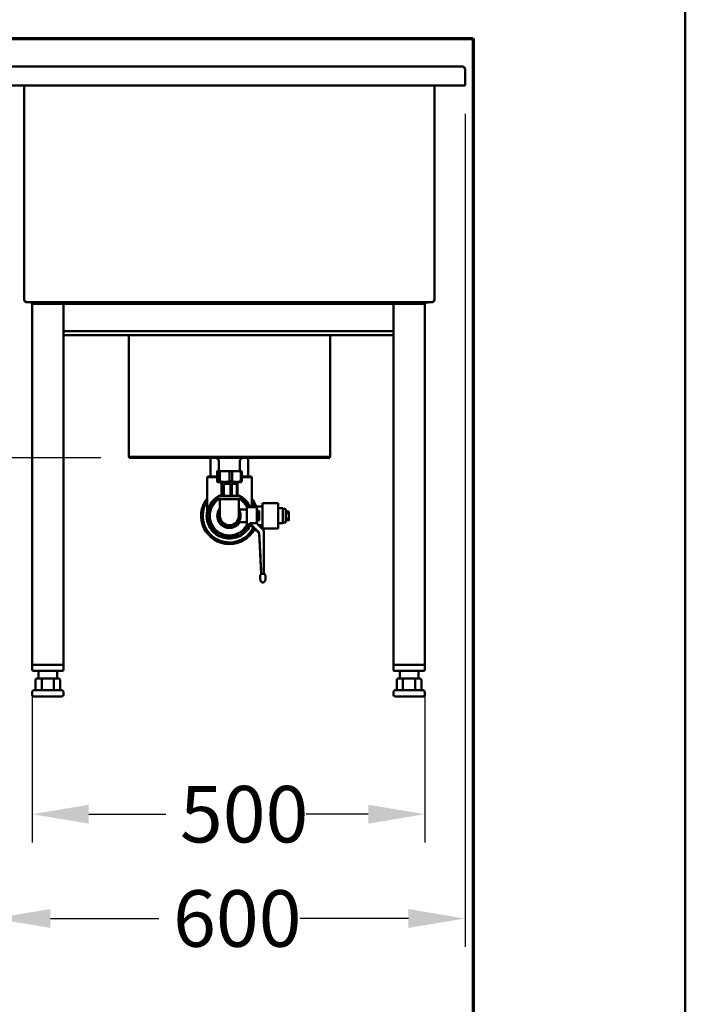
# Model space of a CAD drawing. Units: millimetres. Extents: x 90 to 3690, y 90 to 5256.
# Drawn here: x 2842 to 3690, y 2874 to 4128 of the extents above; entities that cross this region are included whole.
import ezdxf

# ---------------------------------------------------------------- set-up
doc = ezdxf.new("R2010")
doc.units = ezdxf.units.MM
doc.header["$LTSCALE"] = 18
for name, color, linetype, lineweight in [('Bemaßungen(DIN)', 7, 'Continuous', 25), ('MaVisibleEdge', 7, 'Continuous', 50), ('Phantom Lines(ISO)', 7, 'Continuous', 70), ('Sketch Geometry(ISO)', 7, 'Continuous', 50)]:
    doc.layers.add(name, color=color, linetype=linetype, lineweight=lineweight)
doc.styles.add('Text__4.0mm', font='arial.ttf', dxfattribs={"width": 0.9})
doc.dimstyles.new('MarketingDrawing', dxfattribs={"dimscale": 18, "dimtxt": 4, "dimasz": 4, "dimexe": 2, "dimexo": 2, "dimgap": 1, "dimtad": 0, "dimtih": 1, "dimtoh": 1, "dimdec": 0, "dimrnd": 1e-08, "dimtxsty": 'Text__4.0mm', "dimcen": 0.09, "dimdle": 10, "dimclrd": 7, "dimclre": 7, "dimclrt": 7, "dimadec": 0, "dimazin": 2, "dimtfac": 0.625, "dimtdec": 4, "dimtofl": 0, "dimtmove": 0, "dimatfit": 3, "dimfxl": 1, "dimtolj": 1, "dimlwd": 25, "dimlwe": 25, "dimarcsym": 0})

# ---------------------------------------------------------------- blocks, each defined once
blk = doc.blocks.new('Borders Verkauf Border_85x80')
at = {"layer": 'Phantom Lines(ISO)'}
for p, q in [((20, 228), (190, 228)), ((190, 228), (190, 68))]:
    blk.add_line(p, q, dxfattribs=at)
at = {"layer": 'Sketch Geometry(ISO)'}
blk.add_line((205, 5), (205, 292), dxfattribs=at)
blk = doc.blocks.new('*D23')
at = {"layer": 'Bemaßungen(DIN)', "color": 7, "linetype": 'Continuous', "lineweight": 25, "transparency": 16777216}
for p, q in [((2776.6, 4068.1), (2669.6, 4068.1)), ((2705.6, 3996.1), (2705.6, 3972.9)), ((2705.6, 3840.1), (2705.6, 3863.4)), ((2815.4, 3768.1), (2669.6, 3768.1))]:
    blk.add_line(p, q, dxfattribs=at)
at = {"layer": 'Bemaßungen(DIN)', "color": 7, "linetype": 'Continuous', "transparency": 16777216}
for points in [[(2693.6, 3996.1), (2717.6, 3996.1), (2705.6, 4068.1)], [(2693.6, 3840.1), (2717.6, 3840.1), (2705.6, 3768.1)]]:
    blk.add_solid(points, dxfattribs=at)
at = {"layer": 'Defpoints', "color": 0, "linetype": 'Continuous', "transparency": 16777216}
for p in [(2812.6, 4068.1), (2705.6, 3768.1), (2851.4, 3768.1)]:
    blk.add_point(p, dxfattribs=at)
at = {"layer": 'Bemaßungen(DIN)', "color": 7, "linetype": 'Continuous', "lineweight": 30, "transparency": 16777216, "insert": (2634.2, 3918.1), "char_height": 72, "attachment_point": 4, "style": 'Text__4.0mm'}
blk.add_mtext('\\A1;300', dxfattribs=at)
blk = doc.blocks.new('*D24')
at = {"layer": 'Bemaßungen(DIN)', "color": 7, "linetype": 'Continuous', "lineweight": 25, "transparency": 16777216}
for p, q in [((2705.6, 3840.1), (2705.6, 3912.1)), ((2815.4, 3768.1), (2669.6, 3768.1)), ((2945.7, 3570.1), (2669.6, 3570.1)), ((2705.6, 3498.1), (2705.6, 3426.1))]:
    blk.add_line(p, q, dxfattribs=at)
at = {"layer": 'Bemaßungen(DIN)', "color": 7, "linetype": 'Continuous', "transparency": 16777216}
for points in [[(2693.6, 3840.1), (2717.6, 3840.1), (2705.6, 3768.1)], [(2693.6, 3498.1), (2717.6, 3498.1), (2705.6, 3570.1)]]:
    blk.add_solid(points, dxfattribs=at)
at = {"layer": 'Defpoints', "color": 0, "linetype": 'Continuous', "transparency": 16777216}
for p in [(2851.4, 3768.1), (2705.6, 3570.1), (2981.7, 3570.1)]:
    blk.add_point(p, dxfattribs=at)
at = {"layer": 'Bemaßungen(DIN)', "color": 7, "linetype": 'Continuous', "lineweight": 30, "transparency": 16777216, "insert": (2637, 3669.1), "char_height": 72, "attachment_point": 4, "style": 'Text__4.0mm'}
blk.add_mtext('\\A1;198', dxfattribs=at)
blk = doc.blocks.new('*D25')
at = {"layer": 'Bemaßungen(DIN)', "color": 7, "linetype": 'Continuous', "lineweight": 25, "transparency": 16777216}
for p, q in [((2858.3, 3270.1), (2858.3, 3080.1)), ((3358.3, 3270.1), (3358.3, 3080.1)), ((2930.3, 3116.1), (3028.5, 3116.1)), ((3286.3, 3116.1), (3207.4, 3116.1))]:
    blk.add_line(p, q, dxfattribs=at)
at = {"layer": 'Bemaßungen(DIN)', "color": 7, "linetype": 'Continuous', "transparency": 16777216}
for points in [[(2930.3, 3128.1), (2930.3, 3104.1), (2858.3, 3116.1)], [(3286.3, 3128.1), (3286.3, 3104.1), (3358.3, 3116.1)]]:
    blk.add_solid(points, dxfattribs=at)
at = {"layer": 'Defpoints', "color": 0, "linetype": 'Continuous', "transparency": 16777216}
for p in [(2858.3, 3306.1), (3358.3, 3306.1), (3358.3, 3116.1)]:
    blk.add_point(p, dxfattribs=at)
at = {"layer": 'Bemaßungen(DIN)', "color": 7, "linetype": 'Continuous', "lineweight": 30, "transparency": 16777216, "insert": (3046.5, 3116.1), "char_height": 72, "attachment_point": 4, "style": 'Text__4.0mm'}
blk.add_mtext('\\A1;500', dxfattribs=at)
blk = doc.blocks.new('*D26')
at = {"layer": 'Bemaßungen(DIN)', "color": 7, "linetype": 'Continuous', "lineweight": 25, "transparency": 16777216}
for p, q in [((2809.5, 4008.1), (2809.5, 2947.3)), ((3409.5, 4008.1), (3409.5, 2947.3)), ((2881.5, 2983.3), (3019.8, 2983.3)), ((3337.5, 2983.3), (3199.1, 2983.3))]:
    blk.add_line(p, q, dxfattribs=at)
at = {"layer": 'Bemaßungen(DIN)', "color": 7, "linetype": 'Continuous', "transparency": 16777216}
for points in [[(2881.5, 2995.3), (2881.5, 2971.3), (2809.5, 2983.3)], [(3337.5, 2995.3), (3337.5, 2971.3), (3409.5, 2983.3)]]:
    blk.add_solid(points, dxfattribs=at)
at = {"layer": 'Defpoints', "color": 0, "linetype": 'Continuous', "transparency": 16777216}
for p in [(2809.5, 4044.1), (3409.5, 4044.1), (3409.5, 2983.3)]:
    blk.add_point(p, dxfattribs=at)
at = {"layer": 'Bemaßungen(DIN)', "color": 7, "linetype": 'Continuous', "lineweight": 30, "transparency": 16777216, "insert": (3037.8, 2983.3), "char_height": 72, "attachment_point": 4, "style": 'Text__4.0mm'}
blk.add_mtext('\\A1;600', dxfattribs=at)

msp = doc.modelspace()

# ---------------------------------------------------------------- linework, layer by layer
at = {"layer": 'MaVisibleEdge'}
for p, q in [((3406.3, 4068.1), (2812.6, 4068.1)), ((3406.3, 4068.1), (3406.4, 4068.1)), ((3406.4, 4068.1), (3406.4, 4068.1)), ((3409.5, 4065), (3409.5, 4044.1)), ((3409.5, 4044.1), (2809.5, 4044.1)), ((2848.3, 3771.2), (2848.3, 4044.1)), ((3370.7, 3771.2), (3370.7, 4044.1)), ((2851.4, 3768.1), (3367.6, 3768.1)), ((2851.4, 3768.1), (3367.6, 3768.1)), ((2851.4, 3768.1), (2875, 3766.1)), ((2858.3, 3306.1), (2858.3, 3766.1)), ((2858.3, 3766.1), (2860.3, 3766.1)), ((2896.3, 3766.1), (2860.3, 3766.1)), ((2896.3, 3766.1), (2898.3, 3766.1)), ((2898.3, 3306.1), (2898.3, 3766.1)), ((3318.3, 3766.1), (2898.3, 3766.1)), ((3318.3, 3306.1), (3318.3, 3766.1)), ((3318.3, 3766.1), (3320.3, 3766.1)), ((3356.3, 3766.1), (3320.3, 3766.1)), ((3367.6, 3768.1), (3344, 3766.1)), ((3356.3, 3766.1), (3358.3, 3766.1)), ((3358.3, 3306.1), (3358.3, 3766.1)), ((3318.3, 3731.1), (2898.3, 3731.1)), ((2898.3, 3726.1), (3318.3, 3726.1)), ((2981.3, 3571.3), (2981.3, 3726.1)), ((3237.7, 3571.3), (3237.7, 3726.1)), ((3109.4, 3571.3), (2981.3, 3571.3)), ((2981.7, 3571.3), (2981.7, 3570.1)), ((3237.3, 3570.1), (2981.7, 3570.1)), ((3085.3, 3546.1), (3085.3, 3570.1)), ((3096, 3567.1), (3093.5, 3569.6)), ((3096, 3553.1), (3096, 3567.1)), ((3237.7, 3571.3), (3109.5, 3571.3)), ((3122.9, 3567.1), (3125.4, 3569.6)), ((3122.9, 3553.1), (3122.9, 3567.1)), ((3133.6, 3546.1), (3133.6, 3570.1)), ((3237.3, 3571.3), (3237.3, 3570.1)), ((3093.8, 3540.1), (3093.8, 3552.1)), ((3094.5, 3553.1), (3094.4, 3553.1)), ((3094.6, 3553.1), (3094.5, 3553.1)), ((3103.5, 3553.1), (3094.6, 3553.1)), ((3095.4, 3552.1), (3097.2, 3552.1)), ((3095.4, 3540.1), (3095.4, 3552.1)), ((3097.2, 3540.1), (3097.2, 3552.1)), ((3118.4, 3553.1), (3103.5, 3553.1)), ((3109.8, 3552.1), (3112.9, 3552.1)), ((3109.8, 3540.1), (3109.8, 3552.1)), ((3112.9, 3540.1), (3112.9, 3552.1)), ((3124.5, 3553.1), (3118.4, 3553.1)), ((3123.9, 3552.1), (3125.2, 3552.1)), ((3123.9, 3540.1), (3123.9, 3552.1)), ((3124.5, 3553.1), (3124.6, 3553.1)), ((3125.2, 3540.1), (3125.2, 3552.1)), ((3082, 3546.1), (3081, 3545.1)), ((3081, 3545.1), (3093.8, 3545.1)), ((3081, 3545.1), (3081, 3496.1)), ((3093.8, 3546.1), (3082, 3546.1)), ((3094.5, 3539.1), (3094.4, 3539.2)), ((3094.5, 3539.1), (3094.6, 3539.1)), ((3094.6, 3539.1), (3103.5, 3539.1)), ((3097.2, 3540.1), (3095.4, 3540.1)), ((3099, 3539.1), (3099, 3536.6)), ((3101.1, 3536.6), (3099, 3536.6)), ((3099.3, 3521.6), (3099.3, 3536.6)), ((3101.1, 3536.6), (3101.1, 3521.6)), ((3102.3, 3521.6), (3102.3, 3536.6)), ((3110.7, 3536.6), (3102.3, 3536.6)), ((3103.5, 3539.1), (3118.4, 3539.1)), ((3112.9, 3540.1), (3109.8, 3540.1)), ((3110.7, 3536.6), (3110.7, 3521.6)), ((3112.5, 3521.6), (3112.5, 3536.6)), ((3119.1, 3536.6), (3112.5, 3536.6)), ((3118.4, 3539.1), (3124.5, 3539.1)), ((3119.1, 3536.6), (3119.1, 3521.6)), ((3119.7, 3521.6), (3119.7, 3536.6)), ((3119.9, 3536.6), (3119.7, 3536.6)), ((3119.9, 3539.1), (3119.9, 3536.6)), ((3125.2, 3540.1), (3123.9, 3540.1)), ((3124.5, 3539.1), (3124.6, 3539.2)), ((3137, 3546.1), (3125.2, 3546.1)), ((3125.2, 3545.1), (3138, 3545.1)), ((3137, 3546.1), (3138, 3545.1)), ((3138, 3545.1), (3138, 3507.1)), ((3087.8, 3508.6), (3094.7, 3520.5)), ((3095.2, 3517.6), (3095.2, 3520.6)), ((3123.2, 3521.1), (3095.7, 3521.1)), ((3095.7, 3517.1), (3123.2, 3517.1)), ((3097.5, 3496.1), (3097.5, 3515.6)), ((3099, 3521.6), (3101.1, 3521.6)), ((3099, 3521.6), (3099, 3521.1)), ((3102.3, 3521.6), (3110.7, 3521.6)), ((3112.5, 3521.6), (3119.1, 3521.6)), ((3119.7, 3521.6), (3119.9, 3521.6)), ((3119.9, 3521.6), (3119.9, 3521.1)), ((3121.5, 3496.1), (3121.5, 3515.6)), ((3123.7, 3517.6), (3123.7, 3520.6)), ((3124.3, 3520.5), (3131.1, 3508.6)), ((3151.5, 3512.1), (3151.5, 3480.1)), ((3151.5, 3512.1), (3171.5, 3512.1)), ((3171.5, 3512.1), (3171.5, 3480.1)), ((3080.5, 3498.2), (3081, 3499.2)), ((3081, 3496.8), (3087.8, 3508.6)), ((3081.1, 3499.6), (3081.1, 3499.6)), ((3131.5, 3504.1), (3121.5, 3504.1)), ((3131.1, 3508.6), (3132, 3507.1)), ((3131.5, 3485.1), (3131.5, 3507.1)), ((3144.5, 3507.1), (3131.5, 3507.1)), ((3141.3, 3508.1), (3151.5, 3508.1)), ((3144.5, 3486.5), (3144.5, 3507.1)), ((3147.5, 3502.4), (3144.5, 3502.4)), ((3147.5, 3489.9), (3147.5, 3502.4)), ((3171.5, 3505.6), (3177.5, 3505.6)), ((3177.5, 3505.6), (3177.5, 3486.6)), ((3181.5, 3504.7), (3181.5, 3487.6)), ((3185.3, 3501.6), (3181.5, 3501.6)), ((3185.3, 3501.6), (3185.3, 3490.5)), ((3081.2, 3492.5), (3080.5, 3494.1)), ((3087.8, 3483.6), (3081, 3495.5)), ((3131.5, 3488.1), (3121.3, 3488.1)), ((3135.7, 3486.5), (3135.7, 3485.1)), ((3144.5, 3486.5), (3135.7, 3486.5)), ((3147.5, 3489.9), (3144.5, 3489.9)), ((3171.5, 3486.6), (3177.5, 3486.6)), ((3185.3, 3490.5), (3181.5, 3490.5)), ((3087.6, 3477.1), (3086.9, 3478.7)), ((3094.7, 3471.8), (3087.8, 3483.6)), ((3092, 3473.6), (3090.4, 3474.3)), ((3124.3, 3471.8), (3131.1, 3483.6)), ((3128.5, 3474.3), (3126.9, 3473.6)), ((3131.1, 3483.6), (3132, 3485.1)), ((3132, 3478.7), (3131.3, 3477.1)), ((3135.7, 3485.1), (3131.5, 3485.1)), ((3135.7, 3485.1), (3147.5, 3474)), ((3146.6, 3484.1), (3151.5, 3484.1)), ((3147.5, 3474.5), (3147.5, 3474)), ((3147.5, 3474), (3150.1, 3422.3)), ((3151.5, 3480.1), (3171.5, 3480.1)), ((3153.5, 3422.9), (3153.5, 3477.2)), ((3109.5, 3471.1), (3095.8, 3471.1)), ((3107.4, 3467.2), (3105.9, 3467.9)), ((3123.1, 3471.1), (3109.5, 3471.1)), ((3113.1, 3467.9), (3111.5, 3467.2)), ((3148.5, 3417.2), (3148.5, 3417.3)), ((3154.1, 3422.3), (3150.1, 3422.3)), ((3155.6, 3417.3), (3155.6, 3417.2)), ((2858.3, 3306.1), (2859.8, 3306.1)), ((2858.3, 3306.1), (2858.3, 3299.6)), ((2859.8, 3298.6), (2859.3, 3298.6)), ((2896.8, 3306.1), (2859.8, 3306.1)), ((2859.8, 3298.6), (2896.8, 3298.6)), ((2896.3, 3306.1), (2860.3, 3306.1)), ((2866.3, 3289.1), (2866.3, 3298.6)), ((2890.3, 3289.1), (2890.3, 3298.6)), ((2896.8, 3306.1), (2898.3, 3306.1)), ((2897.3, 3298.6), (2896.8, 3298.6)), ((2898.3, 3299.6), (2898.3, 3306.1)), ((3318.3, 3306.1), (3319.8, 3306.1)), ((3318.3, 3306.1), (3318.3, 3299.6)), ((3319.8, 3298.6), (3319.3, 3298.6)), ((3356.8, 3306.1), (3319.8, 3306.1)), ((3319.8, 3298.6), (3356.8, 3298.6)), ((3356.3, 3306.1), (3320.3, 3306.1)), ((3326.3, 3289.1), (3326.3, 3298.6)), ((3350.3, 3289.1), (3350.3, 3298.6)), ((3356.8, 3306.1), (3358.3, 3306.1)), ((3357.3, 3298.6), (3356.8, 3298.6)), ((3358.3, 3299.6), (3358.3, 3306.1)), ((2862.7, 3274.1), (2862.7, 3287.1)), ((2866.6, 3289.1), (2865, 3289.1)), ((2871.6, 3289.1), (2870, 3289.1)), ((2870.5, 3274.1), (2870.5, 3287.1)), ((2874.8, 3289.1), (2871.6, 3289.1)), ((2884.9, 3289.1), (2881.7, 3289.1)), ((2886.5, 3289.1), (2884.9, 3289.1)), ((2886.1, 3274.1), (2886.1, 3287.1)), ((2891.5, 3289.1), (2889.9, 3289.1)), ((2893.9, 3274.1), (2893.9, 3287.1)), ((3322.7, 3274.1), (3322.7, 3287.1)), ((3326.6, 3289.1), (3325, 3289.1)), ((3331.6, 3289.1), (3330, 3289.1)), ((3330.5, 3274.1), (3330.5, 3287.1)), ((3334.8, 3289.1), (3331.6, 3289.1)), ((3344.9, 3289.1), (3341.7, 3289.1)), ((3346.5, 3289.1), (3344.9, 3289.1)), ((3346.1, 3274.1), (3346.1, 3287.1)), ((3351.5, 3289.1), (3349.9, 3289.1)), ((3353.9, 3274.1), (3353.9, 3287.1)), ((2861.3, 3274.1), (2895.3, 3274.1)), ((3321.3, 3274.1), (3355.3, 3274.1)), ((2858.3, 3268.1), (2858.3, 3271.1)), ((2896.3, 3266.1), (2860.3, 3266.1)), ((2898.3, 3268.1), (2898.3, 3271.1)), ((3318.3, 3268.1), (3318.3, 3271.1)), ((3356.3, 3266.1), (3320.3, 3266.1)), ((3358.3, 3268.1), (3358.3, 3271.1))]:
    msp.add_line(p, q, dxfattribs=at)
at = {"layer": 'MaVisibleEdge', "flags": 128}
for points in [[(3406.3, 4068.1), (3406.4, 4068.1), (3406.4, 4068.1), (3406.5, 4068.1), (3406.6, 4068.1), (3406.7, 4068.1), (3406.8, 4068.1), (3406.8, 4068), (3406.9, 4068), (3407, 4068), (3407.1, 4067.9), (3407.1, 4067.9), (3407.2, 4067.8), (3407.3, 4067.8), (3407.4, 4067.7), (3407.4, 4067.6), (3407.5, 4067.6), (3407.6, 4067.5), (3407.7, 4067.4), (3407.7, 4067.4), (3407.8, 4067.3), (3407.9, 4067.2), (3408, 4067.1), (3408.1, 4067), (3408.1, 4066.9)], [(3406.4, 4068.1), (3406.5, 4068.1), (3406.6, 4068.1), (3406.7, 4068.1), (3406.8, 4068.1), (3406.9, 4068.1), (3407.1, 4068.1), (3407.2, 4068), (3407.3, 4068), (3407.4, 4068), (3407.5, 4067.9), (3407.6, 4067.9), (3407.7, 4067.8), (3407.8, 4067.8), (3407.9, 4067.7), (3408, 4067.6), (3408.1, 4067.6), (3408.2, 4067.5), (3408.3, 4067.4), (3408.4, 4067.4), (3408.5, 4067.3), (3408.6, 4067.2), (3408.7, 4067.1), (3408.7, 4067), (3408.8, 4066.9)], [(3408.1, 4066.9), (3408.2, 4066.9), (3408.2, 4066.8), (3408.3, 4066.7), (3408.4, 4066.7), (3408.4, 4066.6), (3408.5, 4066.5), (3408.5, 4066.4), (3408.6, 4066.4), (3408.6, 4066.3), (3408.7, 4066.2), (3408.7, 4066.1), (3408.8, 4066), (3408.9, 4066), (3408.9, 4065.9), (3409, 4065.8), (3409, 4065.7), (3409.1, 4065.6), (3409.1, 4065.6), (3409.2, 4065.5), (3409.2, 4065.4), (3409.3, 4065.3), (3409.4, 4065.2), (3409.4, 4065.1), (3409.5, 4065)], [(3408.8, 4066.9), (3408.8, 4066.9), (3408.8, 4066.9), (3408.9, 4066.9), (3408.9, 4066.9), (3408.9, 4066.9), (3408.9, 4066.8), (3408.9, 4066.8), (3408.9, 4066.8), (3408.9, 4066.8), (3408.9, 4066.8), (3409, 4066.7), (3409, 4066.7), (3409, 4066.7), (3409, 4066.7), (3409, 4066.7), (3409, 4066.7), (3409, 4066.6), (3409, 4066.6), (3409, 4066.6), (3409.1, 4066.6), (3409.1, 4066.6), (3409.1, 4066.5), (3409.1, 4066.5), (3409.1, 4066.5)], [(3409.1, 4066.5), (3409.1, 4066.4), (3409.2, 4066.4), (3409.2, 4066.3), (3409.2, 4066.3), (3409.2, 4066.2), (3409.3, 4066.2), (3409.3, 4066.1), (3409.3, 4066), (3409.3, 4066), (3409.3, 4065.9), (3409.4, 4065.9), (3409.4, 4065.8), (3409.4, 4065.7), (3409.4, 4065.7), (3409.4, 4065.6), (3409.4, 4065.5), (3409.4, 4065.5), (3409.4, 4065.4), (3409.4, 4065.4), (3409.5, 4065.3), (3409.5, 4065.2), (3409.5, 4065.2), (3409.5, 4065.1), (3409.5, 4065)], [(2848.3, 3771.2), (2848.3, 3771.2), (2848.3, 3771.1), (2848.3, 3771.1), (2848.3, 3771), (2848.3, 3770.9), (2848.3, 3770.9), (2848.3, 3770.8), (2848.3, 3770.7), (2848.3, 3770.7), (2848.3, 3770.6), (2848.3, 3770.6), (2848.4, 3770.5), (2848.4, 3770.4), (2848.4, 3770.4), (2848.4, 3770.3), (2848.4, 3770.3), (2848.4, 3770.2), (2848.5, 3770.2), (2848.5, 3770.1), (2848.5, 3770), (2848.5, 3770), (2848.6, 3769.9), (2848.6, 3769.9), (2848.6, 3769.8)], [(2848.3, 3771.2), (2848.3, 3771.2), (2848.4, 3771.1), (2848.4, 3771), (2848.5, 3770.9), (2848.5, 3770.9), (2848.6, 3770.8), (2848.6, 3770.7), (2848.7, 3770.6), (2848.7, 3770.5), (2848.8, 3770.5), (2848.8, 3770.4), (2848.9, 3770.3), (2848.9, 3770.2), (2849, 3770.2), (2849, 3770.1), (2849.1, 3770), (2849.1, 3769.9), (2849.2, 3769.9), (2849.2, 3769.8), (2849.3, 3769.7), (2849.3, 3769.7), (2849.4, 3769.6), (2849.4, 3769.5), (2849.5, 3769.5)], [(2848.6, 3769.8), (2848.6, 3769.8), (2848.7, 3769.7), (2848.7, 3769.7), (2848.7, 3769.6), (2848.8, 3769.6), (2848.8, 3769.5), (2848.8, 3769.5), (2848.8, 3769.4), (2848.9, 3769.4), (2848.9, 3769.3), (2848.9, 3769.3), (2849, 3769.3), (2849, 3769.2), (2849.1, 3769.2), (2849.1, 3769.1), (2849.1, 3769.1), (2849.2, 3769.1), (2849.2, 3769), (2849.3, 3769), (2849.3, 3768.9), (2849.3, 3768.9), (2849.4, 3768.9), (2849.4, 3768.8), (2849.5, 3768.8)], [(2849.5, 3769.5), (2849.5, 3769.4), (2849.5, 3769.4), (2849.5, 3769.4), (2849.6, 3769.3), (2849.6, 3769.3), (2849.6, 3769.3), (2849.6, 3769.3), (2849.7, 3769.2), (2849.7, 3769.2), (2849.7, 3769.2), (2849.7, 3769.1), (2849.8, 3769.1), (2849.8, 3769.1), (2849.8, 3769.1), (2849.8, 3769), (2849.9, 3769), (2849.9, 3769), (2849.9, 3768.9), (2849.9, 3768.9), (2850, 3768.9), (2850, 3768.9), (2850, 3768.8), (2850, 3768.8), (2850.1, 3768.8)], [(2849.5, 3768.8), (2849.5, 3768.7), (2849.6, 3768.7), (2849.7, 3768.6), (2849.7, 3768.6), (2849.8, 3768.6), (2849.9, 3768.5), (2850, 3768.5), (2850, 3768.4), (2850.1, 3768.4), (2850.2, 3768.4), (2850.3, 3768.3), (2850.4, 3768.3), (2850.4, 3768.3), (2850.5, 3768.3), (2850.6, 3768.2), (2850.7, 3768.2), (2850.8, 3768.2), (2850.9, 3768.2), (2850.9, 3768.2), (2851, 3768.2), (2851.1, 3768.2), (2851.2, 3768.1), (2851.3, 3768.1), (2851.4, 3768.1)], [(2850.1, 3768.8), (2850.1, 3768.7), (2850.2, 3768.7), (2850.2, 3768.6), (2850.3, 3768.6), (2850.3, 3768.6), (2850.4, 3768.5), (2850.4, 3768.5), (2850.5, 3768.4), (2850.5, 3768.4), (2850.6, 3768.4), (2850.7, 3768.3), (2850.7, 3768.3), (2850.8, 3768.3), (2850.8, 3768.3), (2850.9, 3768.2), (2850.9, 3768.2), (2851, 3768.2), (2851, 3768.2), (2851.1, 3768.2), (2851.1, 3768.2), (2851.2, 3768.2), (2851.3, 3768.1), (2851.3, 3768.1), (2851.4, 3768.1)], [(3369.5, 3768.8), (3369.4, 3768.7), (3369.3, 3768.7), (3369.3, 3768.6), (3369.2, 3768.6), (3369.1, 3768.6), (3369, 3768.5), (3369, 3768.5), (3368.9, 3768.4), (3368.8, 3768.4), (3368.7, 3768.4), (3368.6, 3768.3), (3368.6, 3768.3), (3368.5, 3768.3), (3368.4, 3768.3), (3368.3, 3768.2), (3368.2, 3768.2), (3368.2, 3768.2), (3368.1, 3768.2), (3368, 3768.2), (3367.9, 3768.2), (3367.8, 3768.2), (3367.7, 3768.1), (3367.6, 3768.1), (3367.6, 3768.1)], [(3368.9, 3768.8), (3368.8, 3768.7), (3368.8, 3768.7), (3368.7, 3768.6), (3368.6, 3768.6), (3368.6, 3768.6), (3368.5, 3768.5), (3368.5, 3768.5), (3368.4, 3768.4), (3368.4, 3768.4), (3368.3, 3768.4), (3368.3, 3768.3), (3368.2, 3768.3), (3368.2, 3768.3), (3368.1, 3768.3), (3368.1, 3768.2), (3368, 3768.2), (3367.9, 3768.2), (3367.9, 3768.2), (3367.8, 3768.2), (3367.8, 3768.2), (3367.7, 3768.2), (3367.7, 3768.1), (3367.6, 3768.1), (3367.6, 3768.1)], [(3369.5, 3769.5), (3369.4, 3769.4), (3369.4, 3769.4), (3369.4, 3769.4), (3369.4, 3769.3), (3369.3, 3769.3), (3369.3, 3769.3), (3369.3, 3769.3), (3369.3, 3769.2), (3369.2, 3769.2), (3369.2, 3769.2), (3369.2, 3769.1), (3369.2, 3769.1), (3369.1, 3769.1), (3369.1, 3769.1), (3369.1, 3769), (3369.1, 3769), (3369, 3769), (3369, 3768.9), (3369, 3768.9), (3369, 3768.9), (3368.9, 3768.9), (3368.9, 3768.8), (3368.9, 3768.8), (3368.9, 3768.8)], [(3370.7, 3771.2), (3370.6, 3771.2), (3370.6, 3771.1), (3370.5, 3771), (3370.5, 3770.9), (3370.4, 3770.9), (3370.4, 3770.8), (3370.3, 3770.7), (3370.3, 3770.6), (3370.2, 3770.5), (3370.2, 3770.5), (3370.1, 3770.4), (3370.1, 3770.3), (3370, 3770.2), (3370, 3770.2), (3369.9, 3770.1), (3369.9, 3770), (3369.8, 3769.9), (3369.8, 3769.9), (3369.7, 3769.8), (3369.7, 3769.7), (3369.6, 3769.7), (3369.6, 3769.6), (3369.5, 3769.5), (3369.5, 3769.5)], [(3370.3, 3769.8), (3370.3, 3769.8), (3370.3, 3769.7), (3370.2, 3769.7), (3370.2, 3769.6), (3370.2, 3769.6), (3370.1, 3769.5), (3370.1, 3769.5), (3370.1, 3769.4), (3370, 3769.4), (3370, 3769.3), (3370, 3769.3), (3369.9, 3769.3), (3369.9, 3769.2), (3369.9, 3769.2), (3369.8, 3769.1), (3369.8, 3769.1), (3369.8, 3769.1), (3369.7, 3769), (3369.7, 3769), (3369.6, 3768.9), (3369.6, 3768.9), (3369.5, 3768.9), (3369.5, 3768.8), (3369.5, 3768.8)], [(3370.7, 3771.2), (3370.7, 3771.2), (3370.7, 3771.1), (3370.7, 3771.1), (3370.7, 3771), (3370.6, 3770.9), (3370.6, 3770.9), (3370.6, 3770.8), (3370.6, 3770.7), (3370.6, 3770.7), (3370.6, 3770.6), (3370.6, 3770.6), (3370.6, 3770.5), (3370.6, 3770.4), (3370.5, 3770.4), (3370.5, 3770.3), (3370.5, 3770.3), (3370.5, 3770.2), (3370.5, 3770.2), (3370.4, 3770.1), (3370.4, 3770), (3370.4, 3770), (3370.4, 3769.9), (3370.3, 3769.9), (3370.3, 3769.8)], [(3094.6, 3553.1), (3094.5, 3553.1), (3094.5, 3553.1), (3094.5, 3553.1), (3094.4, 3553.1), (3094.4, 3553.1), (3094.4, 3553.1), (3094.3, 3553.1), (3094.3, 3553), (3094.3, 3553), (3094.2, 3553), (3094.2, 3552.9), (3094.2, 3552.9), (3094.1, 3552.9), (3094.1, 3552.8), (3094.1, 3552.8), (3094, 3552.7), (3094, 3552.6), (3094, 3552.6), (3093.9, 3552.5), (3093.9, 3552.5), (3093.9, 3552.4), (3093.8, 3552.3), (3093.8, 3552.2), (3093.8, 3552.1)], [(3095.4, 3552.1), (3095.3, 3552.2), (3095.3, 3552.3), (3095.3, 3552.4), (3095.2, 3552.5), (3095.2, 3552.5), (3095.1, 3552.6), (3095.1, 3552.6), (3095.1, 3552.7), (3095, 3552.8), (3095, 3552.8), (3095, 3552.9), (3095, 3552.9), (3094.9, 3552.9), (3094.9, 3553), (3094.9, 3553), (3094.8, 3553), (3094.8, 3553.1), (3094.8, 3553.1), (3094.7, 3553.1), (3094.7, 3553.1), (3094.7, 3553.1), (3094.6, 3553.1), (3094.6, 3553.1), (3094.6, 3553.1)], [(3103.5, 3553.1), (3103.3, 3553.1), (3103, 3553.1), (3102.7, 3553.1), (3102.5, 3553.1), (3102.2, 3553.1), (3102, 3553.1), (3101.7, 3553.1), (3101.5, 3553), (3101.2, 3553), (3101, 3553), (3100.7, 3552.9), (3100.4, 3552.9), (3100.2, 3552.9), (3099.9, 3552.8), (3099.6, 3552.8), (3099.4, 3552.7), (3099.1, 3552.6), (3098.9, 3552.6), (3098.6, 3552.5), (3098.3, 3552.5), (3098, 3552.4), (3097.8, 3552.3), (3097.5, 3552.2), (3097.2, 3552.1)], [(3109.8, 3552.1), (3109.5, 3552.2), (3109.3, 3552.3), (3109, 3552.4), (3108.7, 3552.5), (3108.4, 3552.5), (3108.2, 3552.6), (3107.9, 3552.6), (3107.6, 3552.7), (3107.4, 3552.8), (3107.1, 3552.8), (3106.9, 3552.9), (3106.6, 3552.9), (3106.3, 3552.9), (3106.1, 3553), (3105.8, 3553), (3105.6, 3553), (3105.3, 3553.1), (3105, 3553.1), (3104.8, 3553.1), (3104.5, 3553.1), (3104.3, 3553.1), (3104, 3553.1), (3103.8, 3553.1), (3103.5, 3553.1)], [(3118.4, 3553.1), (3118.2, 3553.1), (3118, 3553.1), (3117.7, 3553.1), (3117.5, 3553.1), (3117.3, 3553.1), (3117.1, 3553.1), (3116.8, 3553.1), (3116.6, 3553), (3116.4, 3553), (3116.2, 3553), (3115.9, 3552.9), (3115.7, 3552.9), (3115.5, 3552.9), (3115.3, 3552.8), (3115, 3552.8), (3114.8, 3552.7), (3114.6, 3552.6), (3114.3, 3552.6), (3114.1, 3552.5), (3113.9, 3552.5), (3113.6, 3552.4), (3113.4, 3552.3), (3113.1, 3552.2), (3112.9, 3552.1)], [(3123.9, 3552.1), (3123.7, 3552.2), (3123.4, 3552.3), (3123.2, 3552.4), (3123, 3552.5), (3122.7, 3552.5), (3122.5, 3552.6), (3122.3, 3552.6), (3122, 3552.7), (3121.8, 3552.8), (3121.6, 3552.8), (3121.3, 3552.9), (3121.1, 3552.9), (3120.9, 3552.9), (3120.7, 3553), (3120.4, 3553), (3120.2, 3553), (3120, 3553.1), (3119.8, 3553.1), (3119.5, 3553.1), (3119.3, 3553.1), (3119.1, 3553.1), (3118.9, 3553.1), (3118.6, 3553.1), (3118.4, 3553.1)], [(3124.6, 3553.1), (3124.6, 3553.1), (3124.6, 3553), (3124.6, 3553), (3124.7, 3553), (3124.7, 3553), (3124.7, 3552.9), (3124.7, 3552.9), (3124.8, 3552.9), (3124.8, 3552.9), (3124.8, 3552.8), (3124.8, 3552.8), (3124.9, 3552.8), (3124.9, 3552.7), (3124.9, 3552.7), (3124.9, 3552.6), (3125, 3552.6), (3125, 3552.5), (3125, 3552.5), (3125, 3552.4), (3125.1, 3552.4), (3125.1, 3552.3), (3125.1, 3552.3), (3125.1, 3552.2), (3125.2, 3552.1)], [(3093.8, 3540.1), (3093.8, 3540.1), (3093.8, 3540), (3093.9, 3539.9), (3093.9, 3539.8), (3093.9, 3539.8), (3094, 3539.7), (3094, 3539.6), (3094, 3539.6), (3094.1, 3539.5), (3094.1, 3539.5), (3094.1, 3539.4), (3094.2, 3539.4), (3094.2, 3539.4), (3094.2, 3539.3), (3094.3, 3539.3), (3094.3, 3539.3), (3094.3, 3539.2), (3094.4, 3539.2), (3094.4, 3539.2), (3094.4, 3539.2), (3094.5, 3539.2), (3094.5, 3539.2), (3094.5, 3539.1), (3094.6, 3539.1)], [(3094.6, 3539.1), (3094.6, 3539.1), (3094.6, 3539.2), (3094.7, 3539.2), (3094.7, 3539.2), (3094.7, 3539.2), (3094.8, 3539.2), (3094.8, 3539.2), (3094.8, 3539.3), (3094.9, 3539.3), (3094.9, 3539.3), (3094.9, 3539.4), (3095, 3539.4), (3095, 3539.4), (3095, 3539.5), (3095, 3539.5), (3095.1, 3539.6), (3095.1, 3539.6), (3095.1, 3539.7), (3095.2, 3539.8), (3095.2, 3539.8), (3095.3, 3539.9), (3095.3, 3540), (3095.3, 3540.1), (3095.4, 3540.1)], [(3097.2, 3540.1), (3097.5, 3540.1), (3097.8, 3540), (3098, 3539.9), (3098.3, 3539.8), (3098.6, 3539.8), (3098.9, 3539.7), (3099.1, 3539.6), (3099.4, 3539.6), (3099.6, 3539.5), (3099.9, 3539.5), (3100.2, 3539.4), (3100.4, 3539.4), (3100.7, 3539.4), (3101, 3539.3), (3101.2, 3539.3), (3101.5, 3539.3), (3101.7, 3539.2), (3102, 3539.2), (3102.2, 3539.2), (3102.5, 3539.2), (3102.7, 3539.2), (3103, 3539.2), (3103.3, 3539.1), (3103.5, 3539.1)], [(3103.5, 3539.1), (3103.8, 3539.1), (3104, 3539.2), (3104.3, 3539.2), (3104.5, 3539.2), (3104.8, 3539.2), (3105, 3539.2), (3105.3, 3539.2), (3105.6, 3539.3), (3105.8, 3539.3), (3106.1, 3539.3), (3106.3, 3539.4), (3106.6, 3539.4), (3106.9, 3539.4), (3107.1, 3539.5), (3107.4, 3539.5), (3107.6, 3539.6), (3107.9, 3539.6), (3108.2, 3539.7), (3108.4, 3539.8), (3108.7, 3539.8), (3109, 3539.9), (3109.3, 3540), (3109.5, 3540.1), (3109.8, 3540.1)], [(3112.9, 3540.1), (3113.1, 3540.1), (3113.4, 3540), (3113.6, 3539.9), (3113.9, 3539.8), (3114.1, 3539.8), (3114.3, 3539.7), (3114.6, 3539.6), (3114.8, 3539.6), (3115, 3539.5), (3115.3, 3539.5), (3115.5, 3539.4), (3115.7, 3539.4), (3115.9, 3539.4), (3116.2, 3539.3), (3116.4, 3539.3), (3116.6, 3539.3), (3116.8, 3539.2), (3117.1, 3539.2), (3117.3, 3539.2), (3117.5, 3539.2), (3117.7, 3539.2), (3118, 3539.2), (3118.2, 3539.1), (3118.4, 3539.1)], [(3118.4, 3539.1), (3118.6, 3539.1), (3118.9, 3539.2), (3119.1, 3539.2), (3119.3, 3539.2), (3119.5, 3539.2), (3119.8, 3539.2), (3120, 3539.2), (3120.2, 3539.3), (3120.4, 3539.3), (3120.7, 3539.3), (3120.9, 3539.4), (3121.1, 3539.4), (3121.3, 3539.4), (3121.6, 3539.5), (3121.8, 3539.5), (3122, 3539.6), (3122.3, 3539.6), (3122.5, 3539.7), (3122.7, 3539.8), (3123, 3539.8), (3123.2, 3539.9), (3123.4, 3540), (3123.7, 3540.1), (3123.9, 3540.1)], [(3125.2, 3540.1), (3125.1, 3540.1), (3125.1, 3540), (3125.1, 3540), (3125.1, 3539.9), (3125, 3539.9), (3125, 3539.8), (3125, 3539.8), (3125, 3539.7), (3124.9, 3539.7), (3124.9, 3539.6), (3124.9, 3539.6), (3124.9, 3539.5), (3124.8, 3539.5), (3124.8, 3539.5), (3124.8, 3539.4), (3124.8, 3539.4), (3124.7, 3539.4), (3124.7, 3539.3), (3124.7, 3539.3), (3124.7, 3539.3), (3124.6, 3539.3), (3124.6, 3539.2), (3124.6, 3539.2), (3124.6, 3539.2)], [(3181.5, 3504.7), (3181.3, 3504.7), (3181.1, 3504.7), (3181, 3504.7), (3180.8, 3504.7), (3180.6, 3504.7), (3180.5, 3504.8), (3180.3, 3504.8), (3180.1, 3504.8), (3180, 3504.8), (3179.8, 3504.8), (3179.6, 3504.8), (3179.5, 3504.8), (3179.3, 3504.9), (3179.1, 3504.9), (3179, 3504.9), (3178.8, 3504.9), (3178.6, 3504.9), (3178.5, 3504.9), (3178.3, 3504.9), (3178.1, 3505), (3178, 3505), (3177.8, 3505), (3177.6, 3505), (3177.5, 3505)], [(3183.1, 3499.2), (3183.1, 3499.2), (3183, 3499.2), (3182.9, 3499.2), (3182.9, 3499.2), (3182.8, 3499.2), (3182.8, 3499.2), (3182.7, 3499.2), (3182.6, 3499.2), (3182.6, 3499.2), (3182.5, 3499.2), (3182.4, 3499.2), (3182.4, 3499.2), (3182.3, 3499.2), (3182.2, 3499.2), (3182.2, 3499.2), (3182.1, 3499.2), (3182, 3499.2), (3181.9, 3499.2), (3181.9, 3499.2), (3181.8, 3499.2), (3181.7, 3499.2), (3181.6, 3499.3), (3181.5, 3499.3), (3181.5, 3499.3)], [(3183.1, 3499.2), (3183.3, 3499.4), (3183.5, 3499.6), (3183.7, 3499.7), (3183.9, 3499.9), (3184, 3500.1), (3184.2, 3500.2), (3184.3, 3500.4), (3184.4, 3500.5), (3184.6, 3500.7), (3184.7, 3500.8), (3184.8, 3500.9), (3184.9, 3501), (3185, 3501.1), (3185, 3501.2), (3185.1, 3501.2), (3185.2, 3501.3), (3185.2, 3501.4), (3185.3, 3501.4), (3185.3, 3501.5), (3185.3, 3501.5), (3185.3, 3501.5), (3185.3, 3501.6), (3185.3, 3501.6), (3185.3, 3501.6)], [(3135.7, 3486.5), (3136.2, 3486), (3136.7, 3485.4), (3137.2, 3484.9), (3137.6, 3484.4), (3138.1, 3483.9), (3138.6, 3483.4), (3139.1, 3482.9), (3139.6, 3482.4), (3140.1, 3481.9), (3140.5, 3481.4), (3141, 3480.9), (3141.5, 3480.4), (3142, 3479.9), (3142.5, 3479.4), (3143, 3478.9), (3143.5, 3478.4), (3144, 3478), (3144.5, 3477.5), (3145, 3477), (3145.5, 3476.5), (3146, 3476), (3146.5, 3475.5), (3147, 3475), (3147.5, 3474.5)], [(3153.5, 3477.2), (3153.1, 3477.6), (3152.7, 3478), (3152.3, 3478.3), (3151.9, 3478.7), (3151.5, 3479.1), (3151.2, 3479.5), (3150.8, 3479.9), (3150.4, 3480.3), (3150, 3480.6), (3149.7, 3481), (3149.3, 3481.4), (3148.9, 3481.8), (3148.5, 3482.2), (3148.1, 3482.6), (3147.8, 3482.9), (3147.4, 3483.3), (3147, 3483.7), (3146.7, 3484.1), (3146.3, 3484.5), (3145.9, 3484.9), (3145.6, 3485.3), (3145.2, 3485.7), (3144.8, 3486.1), (3144.5, 3486.5)], [(3144.5, 3486.5), (3144.8, 3486.1), (3145.2, 3485.7), (3145.6, 3485.3), (3145.9, 3484.9), (3146.3, 3484.5), (3146.7, 3484.1), (3147, 3483.7), (3147.4, 3483.3), (3147.8, 3482.9), (3148.1, 3482.6), (3148.5, 3482.2), (3148.9, 3481.8), (3149.3, 3481.4), (3149.7, 3481), (3150, 3480.6), (3150.4, 3480.3), (3150.8, 3479.9), (3151.2, 3479.5), (3151.5, 3479.1), (3151.9, 3478.7), (3152.3, 3478.3), (3152.7, 3478), (3153.1, 3477.6), (3153.5, 3477.2)], [(3177.5, 3487.2), (3177.6, 3487.3), (3177.8, 3487.3), (3178, 3487.3), (3178.1, 3487.3), (3178.3, 3487.3), (3178.5, 3487.3), (3178.6, 3487.3), (3178.8, 3487.4), (3179, 3487.4), (3179.1, 3487.4), (3179.3, 3487.4), (3179.5, 3487.4), (3179.6, 3487.4), (3179.8, 3487.4), (3180, 3487.4), (3180.1, 3487.5), (3180.3, 3487.5), (3180.5, 3487.5), (3180.6, 3487.5), (3180.8, 3487.5), (3181, 3487.5), (3181.1, 3487.5), (3181.3, 3487.6), (3181.5, 3487.6)], [(3181.5, 3492.7), (3181.5, 3492.7), (3181.6, 3492.7), (3181.7, 3492.7), (3181.8, 3492.7), (3181.9, 3492.7), (3181.9, 3492.7), (3182, 3492.7), (3182.1, 3492.7), (3182.2, 3492.7), (3182.2, 3492.7), (3182.3, 3492.7), (3182.4, 3492.7), (3182.4, 3492.7), (3182.5, 3492.7), (3182.6, 3492.7), (3182.6, 3492.8), (3182.7, 3492.8), (3182.8, 3492.8), (3182.8, 3492.8), (3182.9, 3492.8), (3182.9, 3492.8), (3183, 3492.8), (3183.1, 3492.8), (3183.1, 3492.8)], [(3183.1, 3492.8), (3183.3, 3492.6), (3183.5, 3492.4), (3183.7, 3492.2), (3183.8, 3492.1), (3184, 3491.9), (3184.1, 3491.8), (3184.3, 3491.6), (3184.4, 3491.5), (3184.5, 3491.4), (3184.6, 3491.3), (3184.7, 3491.2), (3184.8, 3491.1), (3184.9, 3491), (3185, 3490.9), (3185.1, 3490.8), (3185.1, 3490.8), (3185.2, 3490.7), (3185.2, 3490.7), (3185.3, 3490.6), (3185.3, 3490.6), (3185.3, 3490.6), (3185.3, 3490.5), (3185.3, 3490.5), (3185.3, 3490.5)], [(3147.5, 3474.5), (3147.6, 3472.4), (3147.7, 3470.2), (3147.8, 3468), (3147.9, 3465.8), (3148, 3463.7), (3148.1, 3461.5), (3148.2, 3459.3), (3148.3, 3457.1), (3148.4, 3455), (3148.6, 3452.8), (3148.7, 3450.6), (3148.8, 3448.4), (3148.9, 3446.3), (3149, 3444.1), (3149.1, 3441.9), (3149.2, 3439.7), (3149.3, 3437.6), (3149.4, 3435.4), (3149.5, 3433.2), (3149.7, 3431), (3149.8, 3428.9), (3149.9, 3426.7), (3150, 3424.5), (3150.1, 3422.3)], [(3150.1, 3422.3), (3149.8, 3421.9), (3149.5, 3421.5), (3149.2, 3421), (3149, 3420.5), (3148.8, 3419.9), (3148.7, 3419.3), (3148.6, 3418.7), (3148.5, 3418.2), (3148.5, 3417.5), (3148.5, 3416.9), (3148.5, 3416.3), (3148.6, 3415.7), (3148.7, 3415.2), (3148.9, 3414.6), (3149, 3414), (3149.3, 3413.5), (3149.5, 3413), (3149.8, 3412.6), (3150.1, 3412.2), (3150.5, 3411.8), (3150.8, 3411.5), (3151.2, 3411.3), (3151.6, 3411.2), (3152.1, 3411.1)], [(3148.5, 3417.2), (3148.5, 3416.5), (3148.6, 3415.7), (3148.7, 3415), (3148.9, 3414.4), (3149.1, 3413.8), (3149.4, 3413.2), (3149.6, 3412.8), (3149.9, 3412.4), (3150.2, 3412), (3150.5, 3411.8), (3150.8, 3411.5), (3151.1, 3411.4), (3151.3, 3411.3), (3151.6, 3411.2), (3151.8, 3411.2), (3152.1, 3411.1)], [(3154.1, 3422.3), (3154.4, 3421.9), (3154.7, 3421.5), (3154.9, 3421), (3155.1, 3420.5), (3155.3, 3419.9), (3155.4, 3419.3), (3155.5, 3418.7), (3155.6, 3418.2), (3155.6, 3417.5), (3155.6, 3416.9), (3155.6, 3416.3), (3155.5, 3415.7), (3155.4, 3415.2), (3155.3, 3414.6), (3155.1, 3414), (3154.9, 3413.5), (3154.6, 3413), (3154.3, 3412.6), (3154, 3412.2), (3153.7, 3411.8), (3153.3, 3411.5), (3152.9, 3411.3), (3152.5, 3411.2), (3152.1, 3411.1)], [(3152.1, 3411.1), (3152.3, 3411.2), (3152.5, 3411.2), (3152.8, 3411.3), (3153.1, 3411.4), (3153.3, 3411.5), (3153.6, 3411.8), (3153.9, 3412), (3154.2, 3412.4), (3154.5, 3412.8), (3154.7, 3413.2), (3155, 3413.8), (3155.2, 3414.4), (3155.4, 3415), (3155.5, 3415.7), (3155.6, 3416.5), (3155.6, 3417.2)], [(3154.1, 3422.3), (3154, 3422.3), (3154, 3422.4), (3154, 3422.4), (3154, 3422.4), (3153.9, 3422.4), (3153.9, 3422.5), (3153.9, 3422.5), (3153.9, 3422.5), (3153.8, 3422.5), (3153.8, 3422.6), (3153.8, 3422.6), (3153.8, 3422.6), (3153.7, 3422.6), (3153.7, 3422.6), (3153.7, 3422.7), (3153.7, 3422.7), (3153.6, 3422.7), (3153.6, 3422.7), (3153.6, 3422.8), (3153.6, 3422.8), (3153.5, 3422.8), (3153.5, 3422.8), (3153.5, 3422.8), (3153.5, 3422.9)], [(3154.1, 3422.3), (3154.2, 3422.2), (3154.3, 3422), (3154.4, 3421.8), (3154.5, 3421.7), (3154.6, 3421.5), (3154.7, 3421.3), (3154.8, 3421.1), (3154.9, 3420.9), (3155, 3420.7), (3155.1, 3420.5), (3155.2, 3420.3), (3155.2, 3420.1), (3155.3, 3419.9), (3155.4, 3419.6), (3155.4, 3419.4), (3155.5, 3419.2), (3155.5, 3419), (3155.5, 3418.7), (3155.6, 3418.5), (3155.6, 3418.3), (3155.6, 3418), (3155.6, 3417.8), (3155.6, 3417.5), (3155.6, 3417.3)], [(2866.6, 3289.1), (2866.7, 3289.1), (2866.7, 3289.1), (2866.8, 3289.1), (2866.9, 3289.1), (2867, 3289.1), (2867.1, 3289.1), (2867.2, 3289.1), (2867.4, 3289.1), (2867.5, 3289.1), (2867.6, 3289.1), (2867.7, 3289.1), (2867.9, 3289.1), (2868, 3289.1), (2868.2, 3289.1), (2868.3, 3289.1), (2868.5, 3289.1), (2868.7, 3289.1), (2868.8, 3289.1), (2869, 3289.1), (2869.2, 3289.1), (2869.4, 3289.1), (2869.6, 3289.1), (2869.8, 3289.1), (2870, 3289.1)], [(2874.8, 3289.1), (2875.1, 3289.1), (2875.4, 3289.1), (2875.7, 3289.1), (2876, 3289.1), (2876.3, 3289.1), (2876.6, 3289.1), (2876.8, 3289.1), (2877.1, 3289.1), (2877.4, 3289.1), (2877.7, 3289.1), (2878, 3289.1), (2878.3, 3289.1), (2878.5, 3289.1), (2878.8, 3289.1), (2879.1, 3289.1), (2879.4, 3289.1), (2879.7, 3289.1), (2880, 3289.1), (2880.3, 3289.1), (2880.6, 3289.1), (2880.8, 3289.1), (2881.1, 3289.1), (2881.4, 3289.1), (2881.7, 3289.1)], [(2886.5, 3289.1), (2886.7, 3289.1), (2886.9, 3289.1), (2887.1, 3289.1), (2887.3, 3289.1), (2887.5, 3289.1), (2887.7, 3289.1), (2887.9, 3289.1), (2888, 3289.1), (2888.2, 3289.1), (2888.4, 3289.1), (2888.5, 3289.1), (2888.7, 3289.1), (2888.8, 3289.1), (2888.9, 3289.1), (2889.1, 3289.1), (2889.2, 3289.1), (2889.3, 3289.1), (2889.4, 3289.1), (2889.5, 3289.1), (2889.6, 3289.1), (2889.7, 3289.1), (2889.8, 3289.1), (2889.9, 3289.1), (2889.9, 3289.1)], [(3326.6, 3289.1), (3326.7, 3289.1), (3326.7, 3289.1), (3326.8, 3289.1), (3326.9, 3289.1), (3327, 3289.1), (3327.1, 3289.1), (3327.2, 3289.1), (3327.4, 3289.1), (3327.5, 3289.1), (3327.6, 3289.1), (3327.7, 3289.1), (3327.9, 3289.1), (3328, 3289.1), (3328.2, 3289.1), (3328.3, 3289.1), (3328.5, 3289.1), (3328.7, 3289.1), (3328.8, 3289.1), (3329, 3289.1), (3329.2, 3289.1), (3329.4, 3289.1), (3329.6, 3289.1), (3329.8, 3289.1), (3330, 3289.1)], [(3334.8, 3289.1), (3335.1, 3289.1), (3335.4, 3289.1), (3335.7, 3289.1), (3336, 3289.1), (3336.3, 3289.1), (3336.6, 3289.1), (3336.8, 3289.1), (3337.1, 3289.1), (3337.4, 3289.1), (3337.7, 3289.1), (3338, 3289.1), (3338.3, 3289.1), (3338.5, 3289.1), (3338.8, 3289.1), (3339.1, 3289.1), (3339.4, 3289.1), (3339.7, 3289.1), (3340, 3289.1), (3340.3, 3289.1), (3340.6, 3289.1), (3340.8, 3289.1), (3341.1, 3289.1), (3341.4, 3289.1), (3341.7, 3289.1)], [(3346.5, 3289.1), (3346.7, 3289.1), (3346.9, 3289.1), (3347.1, 3289.1), (3347.3, 3289.1), (3347.5, 3289.1), (3347.7, 3289.1), (3347.9, 3289.1), (3348, 3289.1), (3348.2, 3289.1), (3348.4, 3289.1), (3348.5, 3289.1), (3348.7, 3289.1), (3348.8, 3289.1), (3348.9, 3289.1), (3349.1, 3289.1), (3349.2, 3289.1), (3349.3, 3289.1), (3349.4, 3289.1), (3349.5, 3289.1), (3349.6, 3289.1), (3349.7, 3289.1), (3349.8, 3289.1), (3349.9, 3289.1), (3349.9, 3289.1)]]:
    msp.add_lwpolyline(points, dxfattribs=at)
at = {"layer": 'MaVisibleEdge'}
for centre, radius, start, end in [((3092.2, 3568.2), 1.9, 45, 90), ((3109.5, 3496.1), 36, 142.3415, 332.8169), ((3109.5, 3496.1), 34, 146.9542, 333.804), ((3109.5, 3496.1), 28.5, 121.3056, 178.6944), ((3109.5, 3496.1), 27.5, 125.3807, 174.6183), ((3109.5, 3496.1), 25, 122.8599, 150), ((3109.5, 3496.1), 28.5, 119.8951, 121.3056), ((3095.7, 3520.6), 0.5, 90, 180), ((3095.7, 3517.6), 0.5, 180, 270), ((3109.5, 3496.1), 28.5, 110.9898, 118.6944), ((3096, 3515.6), 1.5, 0, 90), ((3109.5, 3496.1), 27.5, 112.3956, 114.6192), ((3109.5, 3496.1), 27.5, 111.7913, 111.9864), ((3109.5, 3496.1), 28.5, 61.3056, 69.0102), ((3109.5, 3496.1), 27.5, 68.0136, 68.2087), ((3109.5, 3496.1), 27.5, 65.3808, 67.6044), ((3123, 3515.6), 1.5, 90, 180), ((3109.5, 3496.1), 25, 30, 57.1401), ((3123.2, 3520.6), 0.5, 0, 90), ((3123.2, 3517.6), 0.5, 270, 0), ((3109.5, 3496.1), 28.5, 58.6944, 60.1049), ((3109.5, 3496.1), 28.5, 22.7037, 58.6944), ((3109.5, 3496.1), 27.5, 23.5782, 54.6192), ((3109.5, 3496.1), 36, 19.4712, 37.6585), ((3109.5, 3496.1), 34, 18.8765, 33.0458), ((3109.5, 3496.1), 29, 169.3451, 176.0086), ((3109.5, 3496.1), 29, 176.0086, 183.9914), ((3109.5, 3496.1), 25, 150, 210), ((3109.5, 3496.1), 15.5, 140.732, 328.927), ((3109.5, 3496.1), 14.3, 147.3631, 32.6369), ((3109.5, 3496.1), 15.5, 31.073, 39.268), ((3109.5, 3496.1), 25, 26.1039, 30), ((3109.5, 3496.1), 29, 183.9914, 221.0086), ((3109.5, 3496.1), 28.5, 178.6944, 181.3056), ((3109.5, 3496.1), 28.5, 181.3056, 238.6944), ((3109.5, 3496.1), 27.5, 185.3808, 234.6192), ((3109.5, 3496.1), 12, 180, 0), ((3109.5, 3496.1), 29, 221.0086, 228.9914), ((3109.5, 3496.1), 25, 210, 270), ((3109.5, 3496.1), 29, 228.9914, 266.0086), ((3109.5, 3496.1), 25, 270, 330), ((3109.5, 3496.1), 29, 273.9914, 311.0086), ((3109.5, 3496.1), 28.5, 301.3056, 337.2767), ((3109.5, 3496.1), 27.5, 305.3817, 336.4218), ((3109.5, 3496.1), 29, 311.0086, 318.9914), ((3109.5, 3496.1), 25, 330, 333.8961), ((3109.5, 3496.1), 29, 318.9914, 336.903), ((3109.5, 3496.1), 28.5, 238.6944, 241.3056), ((3109.5, 3496.1), 28.5, 241.3056, 298.6944), ((3109.5, 3496.1), 27.5, 245.3808, 294.6192), ((3109.5, 3496.1), 29, 266.0086, 273.9914), ((3109.5, 3496.1), 28.5, 298.6944, 301.3056), ((2859.3, 3299.6), 1, 180, 270), ((2897.3, 3299.6), 1, 270, 0), ((3319.3, 3299.6), 1, 180, 270), ((3357.3, 3299.6), 1, 270, 0), ((2861.3, 3271.1), 3, 90, 180), ((2895.3, 3271.1), 3, 0, 90), ((3321.3, 3271.1), 3, 90, 180), ((3355.3, 3271.1), 3, 0, 90), ((2860.3, 3268.1), 2, 180, 270), ((2896.3, 3268.1), 2, 270, 0), ((3320.3, 3268.1), 2, 180, 270), ((3356.3, 3268.1), 2, 270, 0)]:
    msp.add_arc(centre, radius, start, end, dxfattribs=at)
for centre, major_axis, ratio, start_param, end_param in [((3153.2, 3419.6), (-4.19, 0), 0.998696, 5.559269, 5.567578), ((2865, 3287.1), (2.31, 0), 0.866025, 1.570796, 3.141593), ((2871.6, 3287.1), (0, 2), 0.57735, 0, 1.570796), ((2884.9, 3287.1), (0, 2), 0.57735, 4.712389, 6.283185), ((2891.5, 3287.1), (-2.31, 0), 0.866025, 3.141593, 4.712389), ((3325, 3287.1), (2.31, 0), 0.866025, 1.570796, 3.141593), ((3331.6, 3287.1), (0, 2), 0.57735, 0, 1.570796), ((3344.9, 3287.1), (0, 2), 0.57735, 4.712389, 6.283185), ((3351.5, 3287.1), (-2.31, 0), 0.866025, 3.141593, 4.712389)]:
    msp.add_ellipse(centre, major_axis=major_axis, ratio=ratio, start_param=start_param, end_param=end_param, dxfattribs=at)

# ---------------------------------------------------------------- block references
at = {"xscale": 18, "yscale": 18, "zscale": 18}
msp.add_blockref('Borders Verkauf Border_85x80', (0, 0), dxfattribs=at)

# ---------------------------------------------------------------- dimensions: what is measured, and where the dimension line sits
at = {"layer": 'Bemaßungen(DIN)', "color": 7, "linetype": 'Continuous', "lineweight": 30}
for base, p1, p2, angle, override, picture, middle in [((2705.6, 3768.1), (2812.6, 4068.1), (2851.4, 3768.1), 90, {"dimdec": 0, "dimtp": 0, "dimtm": 0, "dimtdec": 4, "dimatfit": 1}, '*D23', (2705.6, 3918.1)), ((3409.5, 2983.3), (2809.5, 4044.1), (3409.5, 4044.1), 180, {"dimtih": 0, "dimtoh": 0, "dimdec": 0, "dimtp": 0, "dimtm": 0, "dimtdec": 4, "dimatfit": 1}, '*D26', (3109.5, 2983.3)), ((2705.6, 3570.1), (2851.4, 3768.1), (2981.7, 3570.1), 270, {"dimdec": 0, "dimtp": 0, "dimtm": 0, "dimtdec": 4, "dimatfit": 1}, '*D24', (2705.6, 3669.1))]:
    dim = msp.add_linear_dim(base=base, p1=p1, p2=p2, angle=angle, dimstyle='MarketingDrawing', override=override, dxfattribs=at)
    dim.commit()
    dim.dimension.update_dxf_attribs({"geometry": picture, "text_midpoint": middle, "dimtype": 160})
dim = msp.add_linear_dim(base=(3358.3, 3116.1), p1=(2858.3, 3306.1), p2=(3358.3, 3306.1), dimstyle='MarketingDrawing', override={"dimtih": 0, "dimtoh": 0, "dimdec": 0, "dimtp": 0, "dimtm": 0, "dimtdec": 4, "dimatfit": 1}, dxfattribs=at)
dim.commit()
dim.dimension.update_dxf_attribs({"geometry": '*D25', "text_midpoint": (3118, 3116.1), "dimtype": 160})

doc.saveas('drawing.dxf')
